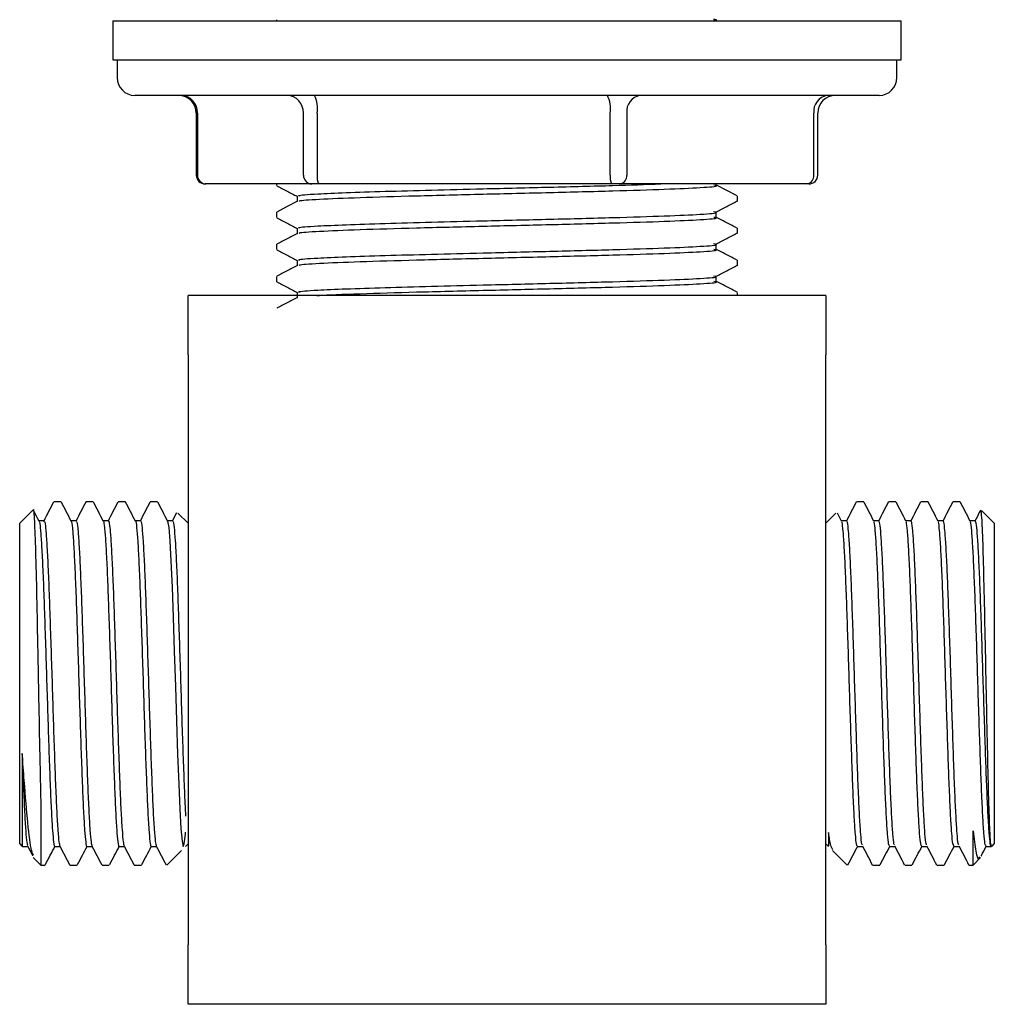
# Model space of a CAD drawing. Units: millimetres. Extents: x 4 to 1496, y 5 to 1495.
# Drawn here: x 722 to 777, y 702 to 757 of the extents above; entities that cross this region are included whole.
import ezdxf

# ---------------------------------------------------------------- set-up
doc = ezdxf.new("R2010")
doc.units = ezdxf.units.MM

msp = doc.modelspace()

# ---------------------------------------------------------------- linework, layer by layer
at = {"color": 7, "linetype": 'Continuous', "lineweight": 25}
for p, q in [((727.632, 757.205), (727.632, 755.005)), ((727.632, 757.205), (749.882, 757.205)), ((736.882, 757.27), (736.882, 757.205)), ((749.882, 757.205), (772.132, 757.205)), ((772.132, 755.005), (772.132, 757.205)), ((727.632, 755.005), (749.882, 755.005)), ((727.882, 755.005), (727.882, 754.005)), ((749.882, 755.005), (772.132, 755.005)), ((771.882, 754.005), (771.882, 755.005)), ((766.186, 753.005), (728.882, 753.005)), ((770.882, 753.005), (766.186, 753.005)), ((732.349, 752.005), (732.349, 748.505)), ((732.349, 752.005), (732.415, 752.005)), ((732.415, 752.005), (732.415, 748.505)), ((738.395, 748.505), (738.395, 752.005)), ((739.172, 752.005), (739.172, 748.505)), ((755.705, 748.505), (755.705, 752.005)), ((756.639, 752.005), (756.639, 748.505)), ((767.192, 748.505), (767.192, 752.005)), ((767.416, 748.505), (767.416, 752.005)), ((732.349, 748.505), (732.415, 748.505)), ((732.882, 748.005), (732.849, 748.005)), ((738.862, 748.005), (732.882, 748.005)), ((736.882, 748.005), (736.882, 747.918)), ((739.25, 748.005), (738.862, 748.005)), ((755.784, 748.005), (739.25, 748.005)), ((756.251, 748.005), (755.784, 748.005)), ((766.804, 748.005), (756.251, 748.005)), ((761.687, 747.941), (761.687, 748.005)), ((766.916, 748.005), (766.804, 748.005)), ((762.882, 747.012), (762.882, 747.315)), ((736.882, 746.41), (736.882, 746.108)), ((762.882, 745.202), (762.882, 745.505)), ((736.882, 744.6), (736.882, 744.298)), ((762.882, 743.392), (762.882, 743.695)), ((736.882, 742.79), (736.882, 742.488)), ((762.882, 741.705), (762.882, 741.885)), ((767.882, 741.705), (731.882, 741.705)), ((731.882, 738.355), (731.882, 705.055)), ((767.882, 705.055), (767.882, 738.355)), ((724.718, 730.055), (724.308, 730.055)), ((726.532, 730.055), (726.122, 730.055)), ((728.346, 730.055), (727.935, 730.055)), ((730.16, 730.055), (729.749, 730.055)), ((770.014, 730.055), (769.603, 730.055)), ((771.828, 730.055), (771.417, 730.055)), ((773.641, 730.055), (773.231, 730.055)), ((775.455, 730.055), (775.045, 730.055)), ((723.099, 729.572), (722.382, 728.855)), ((731.233, 729.436), (730.996, 728.981)), ((731.882, 728.855), (731.313, 729.424)), ((768.448, 729.421), (767.882, 728.855)), ((768.767, 728.981), (768.534, 729.429)), ((777.382, 728.855), (776.661, 729.577)), ((722.382, 710.755), (722.382, 728.855)), ((723.756, 728.997), (723.463, 728.997)), ((725.57, 728.997), (725.277, 728.997)), ((727.384, 728.997), (727.091, 728.997)), ((729.198, 728.997), (728.905, 728.997)), ((731.012, 728.997), (730.719, 728.997)), ((769.053, 728.997), (768.759, 728.997)), ((770.867, 728.997), (770.573, 728.997)), ((772.681, 728.997), (772.387, 728.997)), ((774.495, 728.997), (774.201, 728.997)), ((776.309, 728.997), (776.015, 728.997)), ((777.382, 728.855), (777.382, 723.561)), ((777.382, 723.561), (777.382, 710.755)), ((723.582, 712.606), (723.582, 709.555)), ((776.182, 709.555), (776.182, 711.49)), ((722.382, 710.755), (722.499, 710.638)), ((731.74, 710.613), (731.882, 710.755)), ((767.882, 710.755), (768.024, 710.613)), ((777.266, 710.639), (777.382, 710.755)), ((722.524, 710.643), (722.54, 710.678)), ((722.547, 710.613), (722.841, 710.613)), ((724.361, 710.613), (724.655, 710.613)), ((726.175, 710.613), (726.469, 710.613)), ((727.989, 710.613), (728.283, 710.613)), ((729.803, 710.613), (730.097, 710.613)), ((730.682, 709.555), (731.509, 710.382)), ((768.248, 710.389), (769.082, 709.555)), ((769.658, 710.613), (769.951, 710.613)), ((771.472, 710.613), (771.765, 710.613)), ((773.286, 710.613), (773.579, 710.613)), ((775.1, 710.613), (775.393, 710.613)), ((776.914, 710.613), (777.216, 710.613)), ((723.148, 709.989), (723.582, 709.555)), ((776.182, 709.555), (776.61, 709.983)), ((723.582, 709.555), (723.811, 709.555)), ((725.215, 709.555), (725.625, 709.555)), ((727.028, 709.555), (727.439, 709.555)), ((728.842, 709.555), (729.253, 709.555)), ((769.082, 709.59), (769.082, 709.555)), ((770.51, 709.555), (770.921, 709.555)), ((772.324, 709.555), (772.734, 709.555)), ((774.138, 709.555), (774.548, 709.555)), ((775.952, 709.555), (776.182, 709.555)), ((767.882, 701.705), (731.882, 701.705))]:
    msp.add_line(p, q, dxfattribs=at)
at = {"color": 7, "linetype": 'Continuous', "lineweight": 25, "flags": 128}
for points in [[(762.871, 747.327), (762.291, 747.629), (761.711, 747.931)], [(738.053, 747.026), (737.474, 746.724), (736.894, 746.422)], [(730.728, 728.97), (730.731, 728.974), (730.795, 728.617), (730.856, 727.857), (730.919, 726.713), (730.983, 725.24), (731.043, 723.537), (731.107, 721.637), (731.17, 719.65), (731.231, 717.697), (731.294, 715.815), (731.357, 714.124), (731.418, 712.716), (731.482, 711.619), (731.545, 710.911), (731.606, 710.621), (731.67, 710.757), (731.732, 711.317), (731.74, 711.424), (731.74, 711.424)]]:
    msp.add_lwpolyline(points, dxfattribs=at)
at = {"color": 7, "linetype": 'Continuous', "lineweight": 25}
for centre, radius, start, end in [((728.882, 754.005), 1, 180, 270), ((770.882, 754.005), 1, 270, 0), ((731.349, 752.005), 1, 0, 90), ((731.446, 752.037), 0.969, 358.113, 87.9796), ((737.427, 752.037), 0.969, 358.113, 87.9796), ((737.468, 752.249), 1.721, 351.8576, 26.0622), ((754.002, 752.249), 1.721, 351.8576, 26.0622), ((757.544, 752.104), 0.91, 98.0837, 186.2676), ((768.097, 752.104), 0.91, 98.0837, 186.2676), ((768.416, 752.005), 1, 90, 180), ((732.849, 748.505), 0.5, 180, 270), ((732.899, 748.489), 0.484, 178.113, 267.9796), ((738.879, 748.489), 0.484, 178.113, 267.9796), ((740.024, 748.383), 0.861, 171.8576, 206.0622), ((756.557, 748.383), 0.861, 171.8576, 206.0622), ((756.187, 748.455), 0.455, 278.0837, 6.2676), ((766.74, 748.455), 0.455, 278.0837, 6.2676), ((766.916, 748.505), 0.5, 270, 0)]:
    msp.add_arc(centre, radius, start, end, dxfattribs=at)
for points, knots in [([(761.266, 757.205), (761.468, 757.22), (761.831, 757.247), (761.633, 757.275), (761.545, 757.287)], [0, 0, 0, 0, 0.556554, 1, 1, 1, 1]), ([(738.185, 747.315), (738.148, 747.327), (738.016, 747.369), (738.977, 747.438), (740.712, 747.515), (742.933, 747.59), (745.585, 747.66), (748.769, 747.742), (752.336, 747.826), (755.907, 747.918), (757.704, 747.977), (758.569, 748.005)], [0, 0, 0, 0, 0.052833, 0.186735, 0.291686, 0.397611, 0.502056, 0.607917, 0.741192, 0.875478, 1, 1, 1, 1]), ([(736.894, 747.905), (737.087, 747.804), (737.469, 747.605), (737.851, 747.406), (738.04, 747.308)], [0, 0, 0, 0, 0.50561, 1, 1, 1, 1]), ([(738.183, 747.027), (738.167, 747.037), (738.1, 747.077), (739.199, 747.148), (741.431, 747.243), (744.696, 747.337), (748.461, 747.432), (752.349, 747.524), (755.936, 747.618), (758.935, 747.709), (760.947, 747.805), (761.871, 747.877), (761.624, 747.92), (761.562, 747.931)], [0, 0, 0, 0, 0.03315, 0.133376, 0.238485, 0.343272, 0.448589, 0.550456, 0.653096, 0.7549, 0.8576, 0.964157, 1, 1, 1, 1]), ([(738.04, 747.314), (738.04, 747.264), (738.04, 747.165), (738.04, 747.067), (738.04, 747.019)], [0, 0, 0, 0, 0.512467, 1, 1, 1, 1]), ([(761.703, 746.427), (761.895, 746.528), (762.28, 746.729), (762.665, 746.93), (762.857, 747.03)], [0, 0, 0, 0, 0.499968, 1, 1, 1, 1]), ([(738.185, 745.505), (738.148, 745.517), (738.016, 745.559), (738.977, 745.628), (740.712, 745.705), (742.933, 745.78), (745.586, 745.85), (748.766, 745.932), (752.349, 746.016), (755.936, 746.11), (758.934, 746.201), (760.951, 746.297), (761.876, 746.37), (761.617, 746.415), (761.545, 746.427)], [0, 0, 0, 0, 0.039573, 0.139871, 0.218482, 0.297825, 0.376058, 0.455352, 0.55518, 0.655765, 0.755531, 0.856176, 0.9606, 1, 1, 1, 1]), ([(761.687, 746.131), (761.687, 746.181), (761.687, 746.282), (761.687, 746.382), (761.687, 746.433)], [0, 0, 0, 0, 0.4999, 1, 1, 1, 1]), ([(736.894, 746.095), (737.087, 745.994), (737.469, 745.795), (737.851, 745.596), (738.04, 745.498)], [0, 0, 0, 0, 0.505603, 1, 1, 1, 1]), ([(738.183, 745.217), (738.167, 745.227), (738.1, 745.267), (739.199, 745.338), (741.431, 745.433), (744.696, 745.527), (748.461, 745.622), (752.349, 745.714), (755.936, 745.808), (758.935, 745.899), (760.947, 745.995), (761.871, 746.067), (761.624, 746.11), (761.562, 746.121)], [0, 0, 0, 0, 0.03315, 0.133376, 0.238485, 0.343272, 0.448589, 0.550455, 0.653095, 0.754899, 0.8576, 0.964157, 1, 1, 1, 1]), ([(762.871, 745.517), (762.677, 745.618), (762.291, 745.819), (761.905, 746.02), (761.711, 746.121)], [0, 0, 0, 0, 0.499976, 1, 1, 1, 1]), ([(738.053, 745.216), (737.86, 745.115), (737.474, 744.914), (737.087, 744.713), (736.894, 744.612)], [0, 0, 0, 0, 0.500024, 1, 1, 1, 1]), ([(738.04, 745.504), (738.04, 745.454), (738.04, 745.355), (738.04, 745.257), (738.04, 745.209)], [0, 0, 0, 0, 0.512452, 1, 1, 1, 1]), ([(761.703, 744.617), (761.895, 744.718), (762.28, 744.919), (762.665, 745.12), (762.857, 745.22)], [0, 0, 0, 0, 0.499972, 1, 1, 1, 1]), ([(736.894, 744.285), (737.087, 744.184), (737.469, 743.985), (737.851, 743.786), (738.04, 743.688)], [0, 0, 0, 0, 0.505596, 1, 1, 1, 1]), ([(738.185, 743.695), (738.148, 743.707), (738.016, 743.749), (738.977, 743.818), (740.712, 743.895), (742.933, 743.97), (745.586, 744.04), (748.766, 744.122), (752.349, 744.206), (755.936, 744.3), (758.934, 744.391), (760.951, 744.487), (761.876, 744.56), (761.617, 744.605), (761.545, 744.617)], [0, 0, 0, 0, 0.039571, 0.139869, 0.218481, 0.297824, 0.376057, 0.455351, 0.555179, 0.655765, 0.755531, 0.856176, 0.9606, 1, 1, 1, 1]), ([(738.183, 743.407), (738.167, 743.417), (738.1, 743.457), (739.199, 743.528), (741.431, 743.623), (744.696, 743.717), (748.461, 743.812), (752.349, 743.904), (755.936, 743.998), (758.935, 744.089), (760.947, 744.185), (761.871, 744.257), (761.624, 744.3), (761.562, 744.311)], [0, 0, 0, 0, 0.033149, 0.133375, 0.238485, 0.343272, 0.448589, 0.550455, 0.653095, 0.754899, 0.8576, 0.964157, 1, 1, 1, 1]), ([(761.687, 744.321), (761.687, 744.371), (761.687, 744.472), (761.687, 744.572), (761.687, 744.623)], [0, 0, 0, 0, 0.499914, 1, 1, 1, 1]), ([(762.871, 743.707), (762.677, 743.808), (762.291, 744.009), (761.905, 744.21), (761.711, 744.311)], [0, 0, 0, 0, 0.499983, 1, 1, 1, 1]), ([(738.04, 743.694), (738.04, 743.644), (738.04, 743.545), (738.04, 743.447), (738.04, 743.399)], [0, 0, 0, 0, 0.5124379, 1, 1, 1, 1]), ([(738.053, 743.406), (737.86, 743.305), (737.474, 743.104), (737.087, 742.903), (736.894, 742.802)], [0, 0, 0, 0, 0.500017, 1, 1, 1, 1]), ([(761.703, 742.807), (761.895, 742.908), (762.28, 743.109), (762.665, 743.31), (762.857, 743.41)], [0, 0, 0, 0, 0.499976, 1, 1, 1, 1]), ([(736.894, 742.475), (737.087, 742.374), (737.469, 742.175), (737.851, 741.976), (738.04, 741.878)], [0, 0, 0, 0, 0.505589, 1, 1, 1, 1]), ([(738.185, 741.885), (738.148, 741.897), (738.016, 741.939), (738.977, 742.008), (740.712, 742.085), (742.933, 742.16), (745.586, 742.23), (748.766, 742.312), (752.349, 742.396), (755.936, 742.49), (758.934, 742.581), (760.951, 742.677), (761.876, 742.75), (761.617, 742.795), (761.545, 742.807)], [0, 0, 0, 0, 0.03957, 0.139868, 0.21848, 0.297823, 0.376056, 0.455351, 0.555178, 0.655764, 0.75553, 0.856175, 0.9606, 1, 1, 1, 1]), ([(739.153, 741.705), (739.2, 741.709), (739.623, 741.745), (741.516, 741.813), (744.673, 741.907), (748.467, 742.002), (752.348, 742.094), (755.936, 742.188), (758.934, 742.279), (760.947, 742.375), (761.871, 742.447), (761.624, 742.49), (761.562, 742.501)], [0, 0, 0, 0, 0.015144, 0.134593, 0.253676, 0.373361, 0.489125, 0.605768, 0.721461, 0.838172, 0.959267, 1, 1, 1, 1]), ([(761.687, 742.511), (761.687, 742.561), (761.687, 742.662), (761.687, 742.762), (761.687, 742.813)], [0, 0, 0, 0, 0.499928, 1, 1, 1, 1]), ([(762.871, 741.897), (762.677, 741.998), (762.291, 742.199), (761.905, 742.4), (761.711, 742.501)], [0, 0, 0, 0, 0.49999, 1, 1, 1, 1]), ([(738.04, 741.884), (738.04, 741.834), (738.04, 741.735), (738.04, 741.637), (738.04, 741.589)], [0, 0, 0, 0, 0.512423, 1, 1, 1, 1]), ([(731.882, 738.355), (731.882, 739.181), (731.882, 740.475), (731.882, 741.527), (731.882, 741.645), (731.882, 741.705)], [0, 0, 0, 0, 0.464903, 0.728766, 1, 1, 1, 1]), ([(738.053, 741.596), (737.86, 741.495), (737.474, 741.294), (737.087, 741.093), (736.894, 740.992)], [0, 0, 0, 0, 0.50001, 1, 1, 1, 1]), ([(767.882, 741.705), (767.882, 741.704), (767.882, 741.692), (767.882, 741.373), (767.882, 740.264), (767.882, 739.046), (767.882, 738.355)], [0, 0, 0, 0, 0.040522, 0.323976, 0.617084, 1, 1, 1, 1]), ([(723.136, 729.535), (723.14, 729.562), (723.164, 729.757), (723.211, 729.053), (723.274, 727.407), (723.338, 724.791), (723.402, 721.602), (723.464, 718.182), (723.526, 715.012), (723.565, 713.367), (723.582, 712.606)], [0, 0, 0, 0, 0.022525, 0.162716, 0.303333, 0.445454, 0.587766, 0.731819, 0.876034, 1, 1, 1, 1]), ([(724.292, 730.041), (724.2, 729.865), (724.016, 729.511), (723.832, 729.158), (723.74, 728.981)], [0, 0, 0, 0, 0.500034, 1, 1, 1, 1]), ([(725.286, 728.981), (725.194, 729.158), (725.01, 729.511), (724.825, 729.864), (724.733, 730.041)], [0, 0, 0, 0, 0.499776, 1, 1, 1, 1]), ([(726.106, 730.041), (726.014, 729.865), (725.83, 729.511), (725.646, 729.158), (725.554, 728.981)], [0, 0, 0, 0, 0.499858, 1, 1, 1, 1]), ([(727.1, 728.981), (727.008, 729.157), (726.824, 729.511), (726.639, 729.864), (726.547, 730.041)], [0, 0, 0, 0, 0.499589, 1, 1, 1, 1]), ([(727.92, 730.041), (727.828, 729.865), (727.644, 729.511), (727.46, 729.158), (727.368, 728.981)], [0, 0, 0, 0, 0.499683, 1, 1, 1, 1]), ([(728.914, 728.981), (728.822, 729.157), (728.638, 729.511), (728.453, 729.864), (728.361, 730.041)], [0, 0, 0, 0, 0.499402, 1, 1, 1, 1]), ([(729.734, 730.041), (729.642, 729.865), (729.458, 729.511), (729.274, 729.158), (729.182, 728.981)], [0, 0, 0, 0, 0.499509, 1, 1, 1, 1]), ([(730.728, 728.981), (730.636, 729.157), (730.452, 729.511), (730.267, 729.864), (730.175, 730.041)], [0, 0, 0, 0, 0.499213, 1, 1, 1, 1]), ([(769.588, 730.041), (769.495, 729.864), (769.311, 729.511), (769.127, 729.157), (769.035, 728.981)], [0, 0, 0, 0, 0.500788, 1, 1, 1, 1]), ([(770.581, 728.981), (770.489, 729.158), (770.305, 729.511), (770.121, 729.865), (770.029, 730.041)], [0, 0, 0, 0, 0.5004908, 1, 1, 1, 1]), ([(771.402, 730.041), (771.309, 729.864), (771.125, 729.511), (770.941, 729.157), (770.849, 728.981)], [0, 0, 0, 0, 0.500599, 1, 1, 1, 1]), ([(772.395, 728.981), (772.303, 729.158), (772.119, 729.511), (771.935, 729.865), (771.843, 730.041)], [0, 0, 0, 0, 0.500317, 1, 1, 1, 1]), ([(773.216, 730.041), (773.123, 729.864), (772.939, 729.511), (772.755, 729.157), (772.663, 728.981)], [0, 0, 0, 0, 0.500411, 1, 1, 1, 1]), ([(774.209, 728.981), (774.117, 729.158), (773.933, 729.511), (773.749, 729.865), (773.657, 730.041)], [0, 0, 0, 0, 0.500142, 1, 1, 1, 1]), ([(775.03, 730.041), (774.937, 729.864), (774.753, 729.511), (774.569, 729.157), (774.477, 728.981)], [0, 0, 0, 0, 0.500224, 1, 1, 1, 1]), ([(776.023, 728.981), (775.931, 729.158), (775.747, 729.511), (775.563, 729.865), (775.471, 730.041)], [0, 0, 0, 0, 0.499966, 1, 1, 1, 1]), ([(723.472, 728.981), (723.38, 729.158), (723.272, 729.365), (723.164, 729.572), (723.148, 729.602)], [0, 0, 0, 0, 0.852869, 1, 1, 1, 1]), ([(776.611, 729.595), (776.597, 729.567), (776.49, 729.362), (776.383, 729.158), (776.291, 728.981)], [0, 0, 0, 0, 0.137697, 1, 1, 1, 1]), ([(777.224, 710.681), (777.21, 710.674), (777.177, 710.658), (777.125, 711.624), (777.062, 713.463), (777.001, 716.145), (776.935, 719.265), (776.873, 722.487), (776.808, 725.46), (776.746, 727.81), (776.684, 729.326), (776.645, 729.475), (776.627, 729.543)], [0, 0, 0, 0, 0.065822, 0.15821, 0.262771, 0.368339, 0.474372, 0.581283, 0.688834, 0.797086, 0.906157, 1, 1, 1, 1]), ([(723.472, 728.954), (723.475, 728.957), (723.499, 728.979), (723.545, 728.607), (723.605, 727.83), (723.669, 726.638), (723.733, 725.137), (723.793, 723.385), (723.857, 721.466), (723.92, 719.47), (723.98, 717.489), (724.044, 715.616), (724.107, 713.939), (724.168, 712.538), (724.232, 711.464), (724.295, 710.826), (724.336, 710.556), (724.359, 710.624), (724.361, 710.629)], [0, 0, 0, 0, 0.010376, 0.08107, 0.150748, 0.221319, 0.291946, 0.361614, 0.432263, 0.502806, 0.572494, 0.643206, 0.71365, 0.783387, 0.854147, 0.924475, 0.994292, 1, 1, 1, 1]), ([(723.756, 728.944), (723.765, 728.957), (723.795, 729.001), (723.847, 728.617), (723.907, 727.828), (723.971, 726.639), (724.035, 725.137), (724.095, 723.385), (724.159, 721.466), (724.222, 719.47), (724.282, 717.489), (724.346, 715.616), (724.409, 713.94), (724.47, 712.534), (724.534, 711.479), (724.593, 710.81), (724.63, 710.705), (724.647, 710.658)], [0, 0, 0, 0, 0.030432, 0.100959, 0.170472, 0.240876, 0.311336, 0.380839, 0.451321, 0.521697, 0.59122, 0.661766, 0.732042, 0.801614, 0.872207, 0.942369, 1, 1, 1, 1]), ([(725.286, 728.958), (725.289, 728.96), (725.312, 728.985), (725.358, 728.621), (725.418, 727.854), (725.481, 726.67), (725.545, 725.176), (725.605, 723.428), (725.669, 721.513), (725.733, 719.517), (725.793, 717.534), (725.857, 715.658), (725.92, 713.975), (725.98, 712.567), (726.045, 711.485), (726.107, 710.836), (726.149, 710.559), (726.173, 710.627), (726.175, 710.633)], [0, 0, 0, 0, 0.008685, 0.079398, 0.149087, 0.219641, 0.29029, 0.359962, 0.430598, 0.501167, 0.570851, 0.641554, 0.712027, 0.781754, 0.852508, 0.92287, 0.992669, 1, 1, 1, 1]), ([(725.57, 728.945), (725.578, 728.958), (725.608, 729.005), (725.66, 728.631), (725.72, 727.851), (725.783, 726.671), (725.847, 725.176), (725.907, 723.428), (725.971, 721.513), (726.035, 719.517), (726.095, 717.534), (726.159, 715.658), (726.222, 713.976), (726.282, 712.563), (726.347, 711.499), (726.406, 710.817), (726.444, 710.706), (726.461, 710.655)], [0, 0, 0, 0, 0.0288333, 0.0993678, 0.1688811, 0.2392571, 0.3097274, 0.3792234, 0.4496817, 0.5200722, 0.5895806, 0.6601057, 0.7304008, 0.7999515, 0.8705275, 0.9407116, 1, 1, 1, 1]), ([(727.1, 728.962), (727.102, 728.964), (727.125, 728.99), (727.17, 728.633), (727.231, 727.878), (727.294, 726.702), (727.358, 725.214), (727.418, 723.471), (727.482, 721.559), (727.545, 719.564), (727.605, 717.58), (727.669, 715.7), (727.733, 714.012), (727.793, 712.596), (727.857, 711.506), (727.92, 710.847), (727.962, 710.563), (727.986, 710.63), (727.989, 710.637)], [0, 0, 0, 0, 0.006995, 0.077721, 0.147418, 0.21795, 0.288615, 0.358287, 0.428905, 0.499494, 0.569172, 0.63986, 0.710357, 0.78007, 0.850814, 0.921203, 0.990981, 1, 1, 1, 1]), ([(727.384, 728.946), (727.392, 728.96), (727.421, 729.009), (727.472, 728.644), (727.532, 727.875), (727.596, 726.702), (727.66, 725.214), (727.72, 723.472), (727.784, 721.559), (727.847, 719.564), (727.907, 717.58), (727.971, 715.7), (728.034, 714.013), (728.095, 712.593), (728.159, 711.52), (728.219, 710.824), (728.257, 710.706), (728.275, 710.651)], [0, 0, 0, 0, 0.027166, 0.097712, 0.167232, 0.237584, 0.308069, 0.377565, 0.448003, 0.518412, 0.587913, 0.658421, 0.728739, 0.798275, 0.868838, 0.939048, 1, 1, 1, 1]), ([(728.914, 728.966), (728.916, 728.968), (728.938, 728.996), (728.983, 728.646), (729.043, 727.901), (729.106, 726.733), (729.17, 725.252), (729.231, 723.515), (729.294, 721.605), (729.358, 719.611), (729.418, 717.626), (729.482, 715.743), (729.545, 714.049), (729.605, 712.626), (729.669, 711.527), (729.733, 710.857), (729.775, 710.567), (729.8, 710.632), (729.803, 710.641)], [0, 0, 0, 0, 0.0053049, 0.0760384, 0.1457419, 0.2162459, 0.2869228, 0.3565945, 0.4271887, 0.497793, 0.5674629, 0.6381315, 0.7086477, 0.7783456, 0.8490729, 0.9194853, 0.9892411, 1, 1, 1, 1]), ([(729.198, 728.947), (729.206, 728.961), (729.234, 729.013), (729.285, 728.657), (729.345, 727.898), (729.408, 726.734), (729.472, 725.252), (729.532, 723.515), (729.596, 721.605), (729.66, 719.611), (729.72, 717.626), (729.784, 715.742), (729.847, 714.05), (729.907, 712.623), (729.971, 711.541), (730.032, 710.832), (730.071, 710.706), (730.089, 710.647)], [0, 0, 0, 0, 0.025442, 0.096002, 0.165534, 0.235865, 0.306369, 0.375869, 0.44629, 0.516721, 0.58622, 0.656715, 0.727059, 0.796585, 0.867139, 0.937379, 1, 1, 1, 1]), ([(731.012, 728.949), (731.019, 728.963), (731.047, 729.017), (731.097, 728.67), (731.158, 727.921), (731.221, 726.765), (731.285, 725.29), (731.345, 723.558), (731.409, 721.651), (731.472, 719.658), (731.532, 717.672), (731.596, 715.784), (731.66, 714.089), (731.706, 712.975), (731.734, 712.454), (731.74, 712.327)], [0, 0, 0, 0, 0.02896, 0.1153016, 0.2003872, 0.2864057, 0.3726828, 0.4577209, 0.543854, 0.6300472, 0.7150742, 0.8013028, 0.887393, 0.9724454, 1, 1, 1, 1]), ([(769.658, 710.645), (769.641, 710.659), (769.602, 710.691), (769.543, 711.253), (769.482, 712.204), (769.418, 713.522), (769.356, 715.131), (769.295, 716.958), (769.23, 718.917), (769.169, 720.919), (769.107, 722.869), (769.043, 724.675), (768.982, 726.252), (768.919, 727.537), (768.855, 728.433), (768.806, 728.91), (768.776, 728.924), (768.767, 728.929)], [0, 0, 0, 0, 0.057963, 0.128107, 0.197803, 0.268449, 0.33846, 0.408272, 0.47893, 0.548793, 0.61875, 0.689403, 0.759138, 0.829235, 0.899867, 0.969503, 1, 1, 1, 1]), ([(769.936, 710.696), (769.926, 710.708), (769.896, 710.745), (769.845, 711.261), (769.784, 712.202), (769.72, 713.522), (769.658, 715.13), (769.597, 716.958), (769.532, 718.917), (769.471, 720.919), (769.409, 722.869), (769.345, 724.675), (769.284, 726.253), (769.221, 727.535), (769.157, 728.439), (769.103, 728.942), (769.067, 728.949), (769.053, 728.951)], [0, 0, 0, 0, 0.031398, 0.1021574, 0.1724643, 0.2437308, 0.3143548, 0.3847799, 0.4560573, 0.5265331, 0.5971038, 0.6683762, 0.7387228, 0.8094345, 0.8806857, 0.950933, 1, 1, 1, 1]), ([(771.472, 710.642), (771.454, 710.659), (771.415, 710.696), (771.356, 711.271), (771.295, 712.231), (771.23, 713.556), (771.169, 715.171), (771.107, 717.003), (771.043, 718.964), (770.981, 720.965), (770.919, 722.913), (770.855, 724.715), (770.794, 726.286), (770.732, 727.563), (770.667, 728.45), (770.619, 728.916), (770.59, 728.927), (770.581, 728.93)], [0, 0, 0, 0, 0.059713, 0.129821, 0.199537, 0.270183, 0.340154, 0.409994, 0.480647, 0.550472, 0.620459, 0.691103, 0.760807, 0.83093, 0.90155, 0.971162, 1, 1, 1, 1]), ([(771.75, 710.697), (771.74, 710.71), (771.709, 710.751), (771.658, 711.279), (771.597, 712.229), (771.532, 713.557), (771.47, 715.171), (771.409, 717.003), (771.345, 718.964), (771.283, 720.965), (771.221, 722.913), (771.157, 724.715), (771.096, 726.287), (771.034, 727.561), (770.969, 728.456), (770.916, 728.947), (770.881, 728.949), (770.867, 728.949)], [0, 0, 0, 0, 0.0331, 0.103835, 0.1741743, 0.2454516, 0.3160476, 0.3865122, 0.4577967, 0.5282453, 0.5988581, 0.6701336, 0.7404603, 0.8112103, 0.8824608, 0.9526954, 1, 1, 1, 1]), ([(773.286, 710.638), (773.268, 710.658), (773.228, 710.701), (773.168, 711.289), (773.107, 712.259), (773.043, 713.591), (772.981, 715.212), (772.92, 717.047), (772.855, 719.011), (772.794, 721.012), (772.732, 722.957), (772.668, 724.755), (772.607, 726.32), (772.544, 727.589), (772.48, 728.465), (772.432, 728.922), (772.403, 728.929), (772.395, 728.93)], [0, 0, 0, 0, 0.061413, 0.131488, 0.20123, 0.271878, 0.341812, 0.411686, 0.482337, 0.552128, 0.622148, 0.692786, 0.762464, 0.832617, 0.903226, 0.97282, 1, 1, 1, 1]), ([(773.564, 710.697), (773.553, 710.712), (773.522, 710.758), (773.47, 711.296), (773.409, 712.257), (773.345, 713.592), (773.283, 715.212), (773.222, 717.048), (773.157, 719.011), (773.096, 721.012), (773.034, 722.957), (772.97, 724.755), (772.909, 726.32), (772.846, 727.587), (772.782, 728.472), (772.729, 728.952), (772.694, 728.949), (772.681, 728.948)], [0, 0, 0, 0, 0.0348006, 0.1055071, 0.1758772, 0.2471613, 0.317725, 0.3882277, 0.4595151, 0.5299352, 0.6005858, 0.6718603, 0.7421657, 0.8129499, 0.8841955, 0.954416, 1, 1, 1, 1]), ([(775.1, 710.634), (775.081, 710.657), (775.041, 710.707), (774.981, 711.307), (774.92, 712.286), (774.855, 713.626), (774.794, 715.253), (774.732, 717.092), (774.668, 719.058), (774.607, 721.059), (774.544, 723.001), (774.48, 724.794), (774.419, 726.353), (774.357, 727.614), (774.292, 728.481), (774.245, 728.928), (774.217, 728.931), (774.209, 728.932)], [0, 0, 0, 0, 0.063053, 0.133099, 0.202873, 0.273526, 0.343427, 0.41334, 0.483992, 0.553757, 0.623813, 0.694449, 0.764107, 0.834293, 0.904896, 0.974477, 1, 1, 1, 1]), ([(775.378, 710.697), (775.367, 710.714), (775.335, 710.765), (775.283, 711.314), (775.222, 712.284), (775.157, 713.627), (775.096, 715.253), (775.034, 717.092), (774.97, 719.058), (774.909, 721.059), (774.846, 723.001), (774.782, 724.794), (774.721, 726.353), (774.659, 727.613), (774.594, 728.488), (774.542, 728.957), (774.508, 728.949), (774.495, 728.946)], [0, 0, 0, 0, 0.036499, 0.1071719, 0.1775706, 0.2488563, 0.319383, 0.3899213, 0.4612064, 0.5315956, 0.6022792, 0.6735476, 0.7438292, 0.8146428, 0.8858784, 0.9560823, 1, 1, 1, 1]), ([(776.914, 710.63), (776.895, 710.657), (776.854, 710.713), (776.793, 711.326), (776.732, 712.314), (776.668, 713.661), (776.606, 715.294), (776.545, 717.137), (776.48, 719.105), (776.419, 721.105), (776.357, 723.046), (776.293, 724.834), (776.232, 726.386), (776.169, 727.64), (776.105, 728.497), (776.058, 728.934), (776.03, 728.933), (776.023, 728.933)], [0, 0, 0, 0, 0.064622, 0.134643, 0.204456, 0.275119, 0.344993, 0.41495, 0.485608, 0.555353, 0.625451, 0.696089, 0.765734, 0.835957, 0.906559, 0.976134, 1, 1, 1, 1]), ([(777.24, 710.647), (777.234, 710.634), (777.207, 710.577), (777.157, 710.721), (777.095, 711.319), (777.034, 712.316), (776.97, 713.661), (776.908, 715.294), (776.847, 717.137), (776.782, 719.105), (776.721, 721.105), (776.659, 723.046), (776.595, 724.834), (776.534, 726.387), (776.471, 727.638), (776.407, 728.503), (776.355, 728.962), (776.321, 728.95), (776.309, 728.945)], [0, 0, 0, 0, 0.020223, 0.087815, 0.154805, 0.221596, 0.2892, 0.356049, 0.422977, 0.490577, 0.557302, 0.624364, 0.691945, 0.758575, 0.825757, 0.893303, 0.959866, 1, 1, 1, 1]), ([(722.524, 715.867), (722.524, 715.687), (722.524, 714.78), (722.524, 713.126), (722.524, 711.409), (722.524, 710.762), (722.524, 710.655), (722.524, 710.643)], [0, 0, 0, 0, 0.062964, 0.316924, 0.638568, 0.960212, 1, 1, 1, 1]), ([(723.169, 710.122), (723.13, 710.179), (723.024, 710.336), (722.842, 711.821), (722.671, 713.848), (722.562, 715.346), (722.524, 715.867)], [0, 0, 0, 0, 0.18908, 0.515472, 0.831276, 1, 1, 1, 1]), ([(722.524, 715.867), (722.527, 715.779), (722.552, 715.095), (722.597, 713.904), (722.657, 712.504), (722.722, 711.459), (722.78, 710.803), (722.817, 710.705), (722.833, 710.662)], [0, 0, 0, 0, 0.029787, 0.232311, 0.432926, 0.636462, 0.838645, 1, 1, 1, 1]), ([(768.276, 710.417), (768.214, 710.528), (768.129, 710.679), (768.046, 711.25), (768.024, 711.401)], [0, 0, 0, 0, 0.734216, 1, 1, 1, 1]), ([(768.024, 711.401), (768.024, 711.325), (768.024, 710.939), (768.024, 710.556), (768.024, 710.681), (768.024, 710.711)], [0, 0, 0, 0, 0.158147, 0.79602, 1, 1, 1, 1]), ([(776.182, 711.49), (776.235, 711.072), (776.341, 710.236), (776.47, 709.774), (776.542, 709.987), (776.558, 710.035)], [0, 0, 0, 0, 0.435548, 0.871381, 1, 1, 1, 1]), ([(722.524, 710.643), (722.531, 710.621), (722.538, 710.596), (722.546, 710.621), (722.547, 710.625)], [0, 0, 0, 0, 0.835746, 1, 1, 1, 1]), ([(722.833, 710.629), (722.925, 710.452), (723.018, 710.273), (723.111, 710.095), (723.112, 710.092)], [0, 0, 0, 0, 0.987524, 1, 1, 1, 1]), ([(723.834, 709.587), (723.926, 709.764), (724.104, 710.106), (724.283, 710.448), (724.369, 710.613)], [0, 0, 0, 0, 0.5154831, 1, 1, 1, 1]), ([(724.647, 710.629), (724.739, 710.452), (724.923, 710.099), (725.107, 709.746), (725.199, 709.569)], [0, 0, 0, 0, 0.500142, 1, 1, 1, 1]), ([(725.648, 709.587), (725.74, 709.764), (725.919, 710.106), (726.097, 710.448), (726.183, 710.613)], [0, 0, 0, 0, 0.515616, 1, 1, 1, 1]), ([(726.461, 710.629), (726.553, 710.452), (726.737, 710.099), (726.921, 709.746), (727.013, 709.569)], [0, 0, 0, 0, 0.500317, 1, 1, 1, 1]), ([(727.462, 709.587), (727.554, 709.764), (727.733, 710.106), (727.911, 710.448), (727.997, 710.613)], [0, 0, 0, 0, 0.515753, 1, 1, 1, 1]), ([(728.275, 710.629), (728.367, 710.452), (728.551, 710.099), (728.735, 709.746), (728.827, 709.569)], [0, 0, 0, 0, 0.500491, 1, 1, 1, 1]), ([(729.276, 709.587), (729.368, 709.764), (729.547, 710.106), (729.725, 710.448), (729.811, 710.613)], [0, 0, 0, 0, 0.515892, 1, 1, 1, 1]), ([(730.089, 710.629), (730.181, 710.452), (730.365, 710.099), (730.549, 709.746), (730.641, 709.569)], [0, 0, 0, 0, 0.500664, 1, 1, 1, 1]), ([(769.122, 709.569), (769.214, 709.746), (769.398, 710.099), (769.582, 710.452), (769.674, 710.629)], [0, 0, 0, 0, 0.499336, 1, 1, 1, 1]), ([(769.936, 710.643), (770.028, 710.467), (770.212, 710.115), (770.396, 709.762), (770.488, 709.585)], [0, 0, 0, 0, 0.499475, 1, 1, 1, 1]), ([(770.936, 709.569), (771.028, 709.746), (771.209, 710.094), (771.391, 710.442), (771.48, 710.613)], [0, 0, 0, 0, 0.50698, 1, 1, 1, 1]), ([(771.75, 710.643), (771.842, 710.467), (772.026, 710.115), (772.21, 709.762), (772.302, 709.585)], [0, 0, 0, 0, 0.499604, 1, 1, 1, 1]), ([(772.75, 709.569), (772.842, 709.746), (773.023, 710.094), (773.205, 710.442), (773.294, 710.613)], [0, 0, 0, 0, 0.5071546, 1, 1, 1, 1]), ([(773.564, 710.643), (773.656, 710.467), (773.84, 710.115), (774.024, 709.762), (774.116, 709.585)], [0, 0, 0, 0, 0.499733, 1, 1, 1, 1]), ([(774.564, 709.569), (774.656, 709.746), (774.837, 710.094), (775.019, 710.442), (775.108, 710.613)], [0, 0, 0, 0, 0.507333, 1, 1, 1, 1]), ([(775.378, 710.643), (775.47, 710.467), (775.654, 710.114), (775.838, 709.762), (775.93, 709.585)], [0, 0, 0, 0, 0.49986, 1, 1, 1, 1]), ([(776.648, 710.087), (776.65, 710.091), (776.741, 710.266), (776.833, 710.442), (776.922, 710.613)], [0, 0, 0, 0, 0.022475, 1, 1, 1, 1]), ([(731.882, 701.705), (731.882, 701.707), (731.882, 701.718), (731.882, 702.038), (731.882, 703.146), (731.882, 704.365), (731.882, 705.055)], [0, 0, 0, 0, 0.040522, 0.323976, 0.617084, 1, 1, 1, 1]), ([(767.882, 705.055), (767.882, 704.23), (767.882, 702.936), (767.882, 701.883), (767.882, 701.765), (767.882, 701.705)], [0, 0, 0, 0, 0.464903, 0.728766, 1, 1, 1, 1])]:
    msp.add_open_spline(points, degree=3, knots=knots, dxfattribs=at)

doc.saveas('drawing.dxf')
